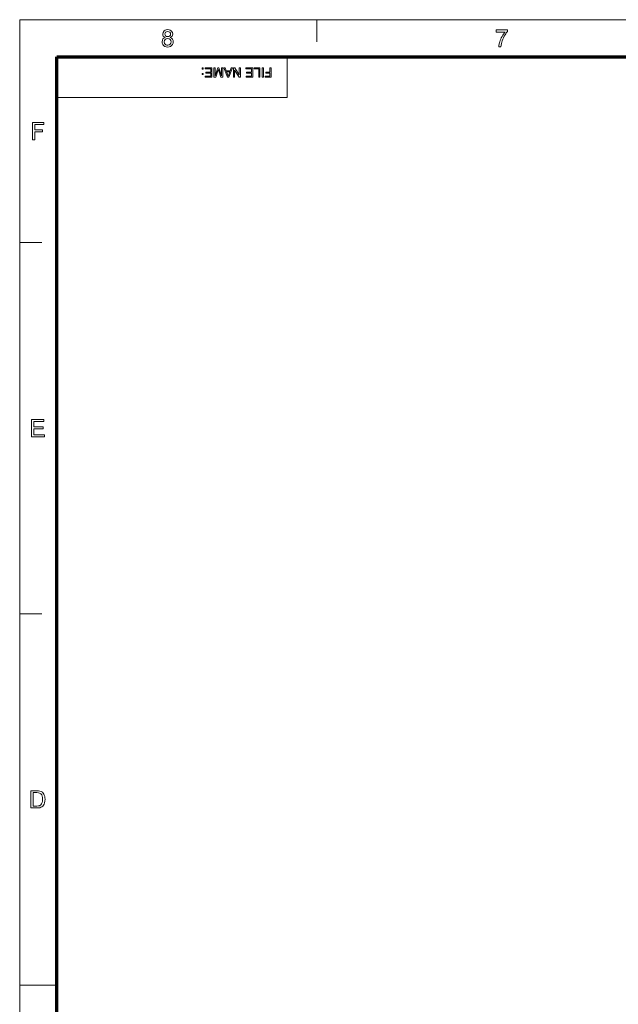
# Model space of a CAD drawing. Extents: x 8 to 406, y 8 to 280.
# Drawn here: x 8 to 92, y 141 to 280 of the extents above; entities that cross this region are included whole.
import ezdxf

# ---------------------------------------------------------------- set-up
doc = ezdxf.new("R2010")
doc.units = 0

msp = doc.modelspace()

# ---------------------------------------------------------------- linework, layer by layer
at = {"color": 11, "lineweight": 13}
for p, q in [((7.5, 280.5), (406.5, 280.5)), ((7.5, 7.5), (7.5, 280.5))]:
    msp.add_line(p, q, dxfattribs=at)
at = {"color": 7, "lineweight": 13, "ltscale": 0.07875}
for p, q in [((49.5, 277.35), (49.5, 280.5)), ((7.5, 249), (10.65, 249)), ((7.5, 196.5), (10.65, 196.5))]:
    msp.add_line(p, q, dxfattribs=at)
at = {"color": 150, "lineweight": 70}
for p, q in [((12.75, 275.25), (401.25, 275.25)), ((12.75, 12.75), (12.75, 275.25))]:
    msp.add_line(p, q, dxfattribs=at)
at = {"color": 7, "lineweight": 13, "ltscale": 0.144375}
msp.add_line((45.3, 269.48), (45.3, 275.25), dxfattribs=at)
at = {"color": 7, "lineweight": 13}
msp.add_line((12.75, 269.48), (45.3, 269.48), dxfattribs=at)
at = {"color": 7, "lineweight": 13, "ltscale": 0.13125}
msp.add_line((7.5, 144), (12.75, 144), dxfattribs=at)
at = {"color": 7, "lineweight": 13}
for points in [[(28.07, 277.98), (27.91, 278.07), (27.8, 278.18), (27.73, 278.31), (27.71, 278.47), (27.76, 278.71), (27.9, 278.91), (28.04, 279.01), (28.21, 279.07), (28.41, 279.09), (28.61, 279.07), (28.79, 279.01), (28.93, 278.91), (29.08, 278.71), (29.13, 278.47), (29.1, 278.31), (29.04, 278.18), (28.93, 278.07), (28.77, 277.98), (28.95, 277.89), (29.09, 277.75), (29.17, 277.57), (29.19, 277.36), (29.17, 277.16), (29.1, 276.99), (28.98, 276.84), (28.82, 276.72), (28.63, 276.65), (28.42, 276.62), (28.2, 276.65), (28.01, 276.72), (27.85, 276.84), (27.73, 276.99), (27.66, 277.17), (27.64, 277.37), (27.67, 277.59), (27.75, 277.77), (27.89, 277.9)], [(28.01, 278.48), (28.04, 278.33), (28.12, 278.21), (28.25, 278.14), (28.42, 278.11), (28.59, 278.14), (28.72, 278.21), (28.8, 278.33), (28.82, 278.46), (28.8, 278.6), (28.71, 278.72), (28.59, 278.8), (28.42, 278.82), (28.25, 278.8), (28.12, 278.72), (28.04, 278.61)], [(74.86, 278.75), (74.86, 279.06), (76.44, 279.06), (76.44, 278.81), (76.33, 278.68), (76.22, 278.52), (76.1, 278.35), (75.99, 278.16), (75.89, 277.95), (75.79, 277.74), (75.71, 277.53), (75.64, 277.32), (75.59, 277.11), (75.55, 276.89), (75.53, 276.66), (75.23, 276.66), (75.24, 276.86), (75.28, 277.09), (75.35, 277.35), (75.41, 277.55), (75.49, 277.74), (75.58, 277.93), (75.68, 278.12), (75.79, 278.3), (75.9, 278.47), (76.02, 278.62), (76.14, 278.75)], [(27.94, 277.37), (27.99, 277.14), (28.16, 276.96), (28.29, 276.91), (28.42, 276.9), (28.62, 276.93), (28.77, 277.03), (28.86, 277.18), (28.89, 277.36), (28.86, 277.55), (28.76, 277.71), (28.61, 277.81), (28.41, 277.84), (28.21, 277.81), (28.07, 277.71), (27.97, 277.56)], [(33.45, 273.67), (33.45, 273.51), (33.29, 273.51), (33.29, 273.67)], [(33.45, 272.89), (33.45, 272.73), (33.29, 272.73), (33.29, 272.89)], [(34.68, 273.67), (34.68, 272.37), (33.74, 272.37), (33.74, 272.51), (34.5, 272.51), (34.5, 272.93), (33.79, 272.93), (33.79, 273.08), (34.5, 273.08), (34.5, 273.53), (33.7, 273.53), (33.7, 273.67)], [(36.21, 273.67), (36.21, 272.37), (35.94, 272.37), (35.64, 273.29), (35.58, 273.48), (35.52, 273.27), (35.22, 272.37), (34.96, 272.37), (34.96, 273.67), (35.14, 273.67), (35.14, 272.57), (35.49, 273.67), (35.67, 273.67), (36.03, 272.57), (36.03, 273.67)], [(37.58, 273.67), (37.06, 272.37), (36.86, 272.37), (36.35, 273.67), (36.54, 273.67), (36.68, 273.28), (37.24, 273.28), (37.39, 273.67)], [(37.19, 273.13), (36.74, 273.13), (36.87, 272.78), (36.92, 272.63), (36.96, 272.51), (37.01, 272.63), (37.05, 272.76)], [(38.72, 273.67), (38.72, 272.37), (38.52, 272.37), (37.88, 273.36), (37.88, 272.37), (37.7, 272.37), (37.7, 273.67), (37.89, 273.67), (38.53, 272.69), (38.53, 273.67)], [(40.44, 273.67), (40.44, 272.37), (39.5, 272.37), (39.5, 272.51), (40.26, 272.51), (40.26, 272.93), (39.55, 272.93), (39.55, 273.08), (40.26, 273.08), (40.26, 273.53), (39.46, 273.53), (39.46, 273.67)], [(41.46, 273.67), (41.46, 272.37), (41.28, 272.37), (41.28, 273.53), (40.64, 273.53), (40.64, 273.67)], [(41.95, 273.67), (41.95, 272.37), (41.77, 272.37), (41.77, 273.67)], [(43.05, 273.67), (43.05, 272.37), (42.18, 272.37), (42.18, 272.51), (42.87, 272.51), (42.87, 272.93), (42.29, 272.93), (42.29, 273.08), (42.87, 273.08), (42.87, 273.67)], [(9.29, 263.53), (9.29, 265.97), (10.91, 265.97), (10.91, 265.7), (9.63, 265.7), (9.63, 264.92), (10.71, 264.92), (10.71, 264.65), (9.63, 264.65), (9.63, 263.53)], [(9.16, 221.53), (9.16, 223.97), (10.92, 223.97), (10.92, 223.7), (9.5, 223.7), (9.5, 222.92), (10.82, 222.92), (10.82, 222.65), (9.5, 222.65), (9.5, 221.8), (10.99, 221.8), (10.99, 221.53)], [(9.09, 169.03), (9.09, 171.47), (9.92, 171.47), (10.16, 171.46), (10.35, 171.43), (10.54, 171.36), (10.7, 171.26), (10.82, 171.14), (10.91, 171), (10.98, 170.84), (11.04, 170.66), (11.07, 170.47), (11.08, 170.26), (11.06, 170), (11.01, 169.77), (10.94, 169.58), (10.85, 169.42), (10.75, 169.29), (10.63, 169.2), (10.5, 169.13), (10.34, 169.07), (10.16, 169.04), (9.96, 169.03)], [(9.42, 169.3), (9.93, 169.3), (10.14, 169.32), (10.29, 169.35), (10.51, 169.48), (10.6, 169.61), (10.68, 169.79), (10.73, 170.01), (10.74, 170.27), (10.73, 170.51), (10.69, 170.71), (10.62, 170.87), (10.48, 171.04), (10.32, 171.15), (10.16, 171.18), (9.92, 171.2), (9.42, 171.2)]]:
    msp.add_lwpolyline(points, close=True, dxfattribs=at)

doc.saveas('drawing.dxf')
